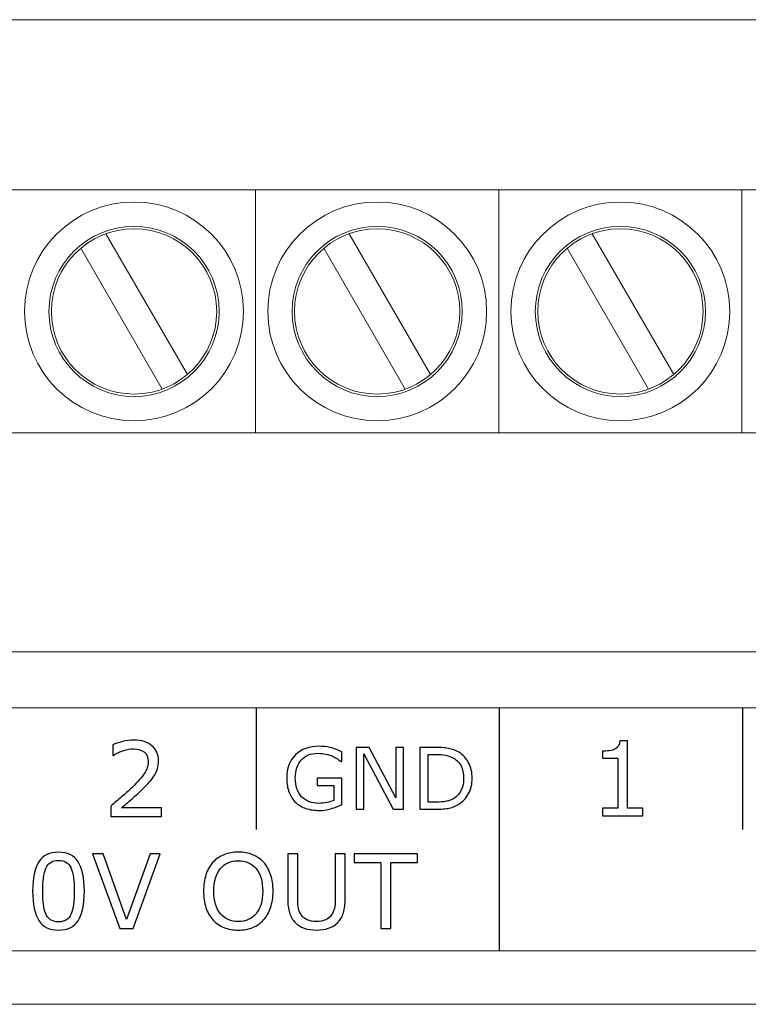
# Model space of a CAD drawing. Units: millimetres. Extents: x 0 to 157, y -4 to 86.
# Drawn here: x 24 to 39, y 66 to 86 of the extents above; entities that cross this region are included whole.
import ezdxf

# ---------------------------------------------------------------- set-up
doc = ezdxf.new("R2010")
doc.units = ezdxf.units.MM
doc.header["$MEASUREMENT"] = 0
doc.layers.add('Warstwa 1', color=7, linetype='Continuous')

# ---------------------------------------------------------------- blocks, each defined once
blk = doc.blocks.new('PX710M+_DMX Controller')
at = {"layer": 'Warstwa 1', "lineweight": 20}
for points in [[(156.9999, 86.0003), (156.9999, 86.0003), (-0.0001, 86.0003), (-0.0001, 86.0003)], [(15.7501, 82.4998), (15.7501, 82.4998), (141.2491, 82.4998), (141.2491, 82.4998)], [(28.4898, 82.5), (28.4898, 82.5), (28.4898, 77.5001), (28.4898, 77.5001)], [(33.4898, 82.5), (33.4898, 82.5), (33.4898, 77.5001), (33.4898, 77.5001)], [(38.4898, 82.5), (38.4898, 82.5), (38.4898, 77.5001), (38.4898, 77.5001)], [(25.413, 81.5992), (25.413, 81.5992), (27.0862, 78.7009), (27.0862, 78.7009)], [(30.413, 81.5992), (30.413, 81.5992), (32.0862, 78.7009), (32.0862, 78.7009)], [(35.413, 81.5992), (35.413, 81.5992), (37.0862, 78.7009), (37.0862, 78.7009)], [(24.8933, 81.2992), (24.8933, 81.2992), (26.5667, 78.4009), (26.5667, 78.4009)], [(29.8933, 81.2992), (29.8933, 81.2992), (31.5667, 78.4009), (31.5667, 78.4009)], [(34.8933, 81.2992), (34.8933, 81.2992), (36.5667, 78.4009), (36.5667, 78.4009)], [(141.2491, 77.5), (141.2491, 77.5), (15.7501, 77.5), (15.7501, 77.5)], [(156.9999, 73.0002), (156.9999, 73.0002), (-0.0001, 73.0002), (-0.0001, 73.0002)], [(156.9999, 65.7501), (156.9999, 65.7501), (-0.0001, 65.7501), (-0.0001, 65.7501)]]:
    blk.add_open_spline(points, degree=3, dxfattribs=at)
for points, knots in [([(25.9893, 82.25), (24.7472, 82.2497), (23.7398, 81.2422), (23.7398, 80.0001), (23.7398, 80.0001), (23.7398, 78.7576), (24.7473, 77.7501), (25.9898, 77.7501), (25.9898, 77.7501), (27.2322, 77.7501), (28.2397, 78.7576), (28.2397, 80.0001), (28.2397, 80.0001), (28.2397, 81.2425), (27.2322, 82.25), (25.9898, 82.25), (25.9898, 82.25), (25.9898, 82.25), (25.9893, 82.25), (25.9893, 82.25)], [0, 0, 0, 0, 0.1666667, 0.1666667, 0.1666667, 0.1666667, 0.3333333, 0.3333333, 0.3333333, 0.3333333, 0.5, 0.5, 0.5, 0.5, 0.6666667, 0.6666667, 0.6666667, 0.6666667, 1, 1, 1, 1]), ([(30.9893, 82.25), (29.7472, 82.2497), (28.7398, 81.2422), (28.7398, 80.0001), (28.7398, 80.0001), (28.7398, 78.7576), (29.7473, 77.7501), (30.9898, 77.7501), (30.9898, 77.7501), (32.2322, 77.7501), (33.2397, 78.7576), (33.2397, 80.0001), (33.2397, 80.0001), (33.2397, 81.2425), (32.2322, 82.25), (30.9898, 82.25), (30.9898, 82.25), (30.9898, 82.25), (30.9893, 82.25), (30.9893, 82.25)], [0, 0, 0, 0, 0.1666667, 0.1666667, 0.1666667, 0.1666667, 0.3333333, 0.3333333, 0.3333333, 0.3333333, 0.5, 0.5, 0.5, 0.5, 0.6666667, 0.6666667, 0.6666667, 0.6666667, 1, 1, 1, 1]), ([(35.9893, 82.25), (34.7472, 82.2497), (33.7398, 81.2422), (33.7398, 80.0001), (33.7398, 80.0001), (33.7398, 78.7576), (34.7473, 77.7501), (35.9898, 77.7501), (35.9898, 77.7501), (37.2322, 77.7501), (38.2397, 78.7576), (38.2397, 80.0001), (38.2397, 80.0001), (38.2397, 81.2425), (37.2322, 82.25), (35.9898, 82.25), (35.9898, 82.25), (35.9898, 82.25), (35.9893, 82.25), (35.9893, 82.25)], [0, 0, 0, 0, 0.1666667, 0.1666667, 0.1666667, 0.1666667, 0.3333333, 0.3333333, 0.3333333, 0.3333333, 0.5, 0.5, 0.5, 0.5, 0.6666667, 0.6666667, 0.6666667, 0.6666667, 1, 1, 1, 1]), ([(25.9893, 81.75), (25.0233, 81.7498), (24.2399, 80.9662), (24.2399, 80.0001), (24.2399, 80.0001), (24.2399, 79.0337), (25.0235, 78.2501), (25.9898, 78.2501), (25.9898, 78.2501), (26.9561, 78.2501), (27.7397, 79.0337), (27.7397, 80.0001), (27.7397, 80.0001), (27.7397, 80.9664), (26.9561, 81.75), (25.9898, 81.75), (25.9898, 81.75), (25.9898, 81.75), (25.9893, 81.75), (25.9893, 81.75)], [0, 0, 0, 0, 0.1666667, 0.1666667, 0.1666667, 0.1666667, 0.3333333, 0.3333333, 0.3333333, 0.3333333, 0.5, 0.5, 0.5, 0.5, 0.6666667, 0.6666667, 0.6666667, 0.6666667, 1, 1, 1, 1]), ([(25.9893, 81.6999), (25.0509, 81.6997), (24.29, 80.9384), (24.29, 80.0001), (24.29, 80.0001), (24.29, 79.0613), (25.0511, 78.3002), (25.9898, 78.3002), (25.9898, 78.3002), (26.9285, 78.3002), (27.6896, 79.0613), (27.6896, 80.0001), (27.6896, 80.0001), (27.6896, 80.9388), (26.9285, 81.6999), (25.9898, 81.6999), (25.9898, 81.6999), (25.9898, 81.6999), (25.9893, 81.6999), (25.9893, 81.6999)], [0, 0, 0, 0, 0.1666667, 0.1666667, 0.1666667, 0.1666667, 0.3333333, 0.3333333, 0.3333333, 0.3333333, 0.5, 0.5, 0.5, 0.5, 0.6666667, 0.6666667, 0.6666667, 0.6666667, 1, 1, 1, 1]), ([(30.9893, 81.75), (30.0233, 81.7498), (29.2399, 80.9662), (29.2399, 80.0001), (29.2399, 80.0001), (29.2399, 79.0337), (30.0235, 78.2501), (30.9898, 78.2501), (30.9898, 78.2501), (31.9561, 78.2501), (32.7397, 79.0337), (32.7397, 80.0001), (32.7397, 80.0001), (32.7397, 80.9664), (31.9561, 81.75), (30.9898, 81.75), (30.9898, 81.75), (30.9898, 81.75), (30.9893, 81.75), (30.9893, 81.75)], [0, 0, 0, 0, 0.1666667, 0.1666667, 0.1666667, 0.1666667, 0.3333333, 0.3333333, 0.3333333, 0.3333333, 0.5, 0.5, 0.5, 0.5, 0.6666667, 0.6666667, 0.6666667, 0.6666667, 1, 1, 1, 1]), ([(30.9893, 81.6999), (30.0509, 81.6997), (29.29, 80.9384), (29.29, 80.0001), (29.29, 80.0001), (29.29, 79.0613), (30.0511, 78.3002), (30.9898, 78.3002), (30.9898, 78.3002), (31.9285, 78.3002), (32.6896, 79.0613), (32.6896, 80.0001), (32.6896, 80.0001), (32.6896, 80.9388), (31.9285, 81.6999), (30.9898, 81.6999), (30.9898, 81.6999), (30.9898, 81.6999), (30.9893, 81.6999), (30.9893, 81.6999)], [0, 0, 0, 0, 0.1666667, 0.1666667, 0.1666667, 0.1666667, 0.3333333, 0.3333333, 0.3333333, 0.3333333, 0.5, 0.5, 0.5, 0.5, 0.6666667, 0.6666667, 0.6666667, 0.6666667, 1, 1, 1, 1]), ([(35.9893, 81.75), (35.0233, 81.7498), (34.2399, 80.9662), (34.2399, 80.0001), (34.2399, 80.0001), (34.2399, 79.0337), (35.0235, 78.2501), (35.9898, 78.2501), (35.9898, 78.2501), (36.9561, 78.2501), (37.7397, 79.0337), (37.7397, 80.0001), (37.7397, 80.0001), (37.7397, 80.9664), (36.9561, 81.75), (35.9898, 81.75), (35.9898, 81.75), (35.9898, 81.75), (35.9893, 81.75), (35.9893, 81.75)], [0, 0, 0, 0, 0.1666667, 0.1666667, 0.1666667, 0.1666667, 0.3333333, 0.3333333, 0.3333333, 0.3333333, 0.5, 0.5, 0.5, 0.5, 0.6666667, 0.6666667, 0.6666667, 0.6666667, 1, 1, 1, 1]), ([(35.9893, 81.6999), (35.0509, 81.6997), (34.29, 80.9384), (34.29, 80.0001), (34.29, 80.0001), (34.29, 79.0613), (35.0511, 78.3002), (35.9898, 78.3002), (35.9898, 78.3002), (36.9285, 78.3002), (37.6896, 79.0613), (37.6896, 80.0001), (37.6896, 80.0001), (37.6896, 80.9388), (36.9285, 81.6999), (35.9898, 81.6999), (35.9898, 81.6999), (35.9898, 81.6999), (35.9893, 81.6999), (35.9893, 81.6999)], [0, 0, 0, 0, 0.1666667, 0.1666667, 0.1666667, 0.1666667, 0.3333333, 0.3333333, 0.3333333, 0.3333333, 0.5, 0.5, 0.5, 0.5, 0.6666667, 0.6666667, 0.6666667, 0.6666667, 1, 1, 1, 1]), ([(13.4999, 66.8478), (13.4999, 66.8478), (143.4999, 66.8478), (143.4999, 66.8478), (143.4999, 66.8478), (143.4999, 66.8478), (143.4999, 71.8478), (143.4999, 71.8478), (143.4999, 71.8478), (143.4999, 71.8478), (13.4999, 71.8478), (13.4999, 71.8478), (13.4999, 71.8478), (13.4999, 71.8478), (13.4999, 66.8478), (13.4999, 66.8478)], [0, 0, 0, 0, 0.2, 0.2, 0.2, 0.2, 0.4, 0.4, 0.4, 0.4, 0.6, 0.6, 0.6, 0.6, 1, 1, 1, 1])]:
    blk.add_open_spline(points, degree=3, knots=knots, dxfattribs=at)
at = {"layer": 'Warstwa 1', "lineweight": 25}
for points in [[(28.5, 71.8481), (28.5, 71.8481), (28.5, 69.3481), (28.5, 69.3481)], [(33.4999, 71.8425), (33.4999, 71.8425), (33.4999, 66.8476), (33.4999, 66.8476)], [(38.5, 71.8481), (38.5, 71.8481), (38.5, 69.3481), (38.5, 69.3481)]]:
    blk.add_open_spline(points, degree=3, dxfattribs=at)
at = {"layer": 'Warstwa 1'}
for points, knots in [([(26.5571, 69.6117), (26.5571, 69.6117), (25.5157, 69.6117), (25.5157, 69.6117), (25.5157, 69.6117), (25.5157, 69.6117), (25.5157, 69.8276), (25.5157, 69.8276), (25.5157, 69.8276), (25.588, 69.8897), (25.6604, 69.9518), (25.733, 70.0139), (25.733, 70.0139), (25.8057, 70.0756), (25.8734, 70.1373), (25.9359, 70.1987), (25.9359, 70.1987), (26.0682, 70.3268), (26.1588, 70.4287), (26.2075, 70.5042), (26.2075, 70.5042), (26.2566, 70.5794), (26.2809, 70.6609), (26.2809, 70.7484), (26.2809, 70.7484), (26.2809, 70.8284), (26.2544, 70.8909), (26.2019, 70.936), (26.2019, 70.936), (26.1493, 70.9812), (26.0756, 71.0038), (25.9814, 71.0038), (25.9814, 71.0038), (25.9186, 71.0038), (25.8509, 70.9928), (25.7778, 70.9706), (25.7778, 70.9706), (25.7048, 70.9487), (25.6335, 70.9149), (25.564, 70.8694), (25.564, 70.8694), (25.564, 70.8694), (25.5538, 70.8694), (25.5538, 70.8694), (25.5538, 70.8694), (25.5538, 70.8694), (25.5538, 71.0863), (25.5538, 71.0863), (25.5538, 71.0863), (25.6029, 71.1107), (25.6681, 71.1325), (25.7496, 71.1527), (25.7496, 71.1527), (25.8311, 71.1728), (25.9101, 71.1826), (25.9867, 71.1826), (25.9867, 71.1826), (26.1444, 71.1826), (26.2682, 71.1445), (26.3575, 71.0683), (26.3575, 71.0683), (26.4471, 70.9921), (26.4919, 70.8891), (26.4919, 70.759), (26.4919, 70.759), (26.4919, 70.7004), (26.4845, 70.6457), (26.4696, 70.5953), (26.4696, 70.5953), (26.4548, 70.5445), (26.433, 70.4965), (26.404, 70.451), (26.404, 70.451), (26.3772, 70.4083), (26.3458, 70.3663), (26.3095, 70.3247), (26.3095, 70.3247), (26.2735, 70.2834), (26.2294, 70.2375), (26.1779, 70.1874), (26.1779, 70.1874), (26.1042, 70.1151), (26.028, 70.0449), (25.9496, 69.9772), (25.9496, 69.9772), (25.871, 69.9091), (25.7976, 69.8463), (25.7295, 69.7884), (25.7295, 69.7884), (25.7295, 69.7884), (26.5571, 69.7884), (26.5571, 69.7884), (26.5571, 69.7884), (26.5571, 69.7884), (26.5571, 69.6117), (26.5571, 69.6117)], [0, 0, 0, 0, 0.04, 0.04, 0.04, 0.04, 0.08, 0.08, 0.08, 0.08, 0.12, 0.12, 0.12, 0.12, 0.16, 0.16, 0.16, 0.16, 0.2, 0.2, 0.2, 0.2, 0.24, 0.24, 0.24, 0.24, 0.28, 0.28, 0.28, 0.28, 0.32, 0.32, 0.32, 0.32, 0.36, 0.36, 0.36, 0.36, 0.4, 0.4, 0.4, 0.4, 0.44, 0.44, 0.44, 0.44, 0.48, 0.48, 0.48, 0.48, 0.52, 0.52, 0.52, 0.52, 0.56, 0.56, 0.56, 0.56, 0.6, 0.6, 0.6, 0.6, 0.64, 0.64, 0.64, 0.64, 0.68, 0.68, 0.68, 0.68, 0.72, 0.72, 0.72, 0.72, 0.76, 0.76, 0.76, 0.76, 0.8, 0.8, 0.8, 0.8, 0.84, 0.84, 0.84, 0.84, 0.88, 0.88, 0.88, 0.88, 0.92, 0.92, 0.92, 0.92, 1, 1, 1, 1]), ([(36.453, 69.6251), (36.453, 69.6251), (35.6197, 69.6251), (35.6197, 69.6251), (35.6197, 69.6251), (35.6197, 69.6251), (35.6197, 69.7821), (35.6197, 69.7821), (35.6197, 69.7821), (35.6197, 69.7821), (35.94, 69.7821), (35.94, 69.7821), (35.94, 69.7821), (35.94, 69.7821), (35.94, 70.814), (35.94, 70.814), (35.94, 70.814), (35.94, 70.814), (35.6197, 70.814), (35.6197, 70.814), (35.6197, 70.814), (35.6197, 70.814), (35.6197, 70.9544), (35.6197, 70.9544), (35.6197, 70.9544), (35.6631, 70.9544), (35.7097, 70.9579), (35.7591, 70.9653), (35.7591, 70.9653), (35.8088, 70.9724), (35.8466, 70.983), (35.872, 70.9967), (35.872, 70.9967), (35.9037, 71.014), (35.9284, 71.0359), (35.9467, 71.0623), (35.9467, 71.0623), (35.9651, 71.0888), (35.9757, 71.1244), (35.9785, 71.1692), (35.9785, 71.1692), (35.9785, 71.1692), (36.1387, 71.1692), (36.1387, 71.1692), (36.1387, 71.1692), (36.1387, 71.1692), (36.1387, 69.7821), (36.1387, 69.7821), (36.1387, 69.7821), (36.1387, 69.7821), (36.453, 69.7821), (36.453, 69.7821), (36.453, 69.7821), (36.453, 69.7821), (36.453, 69.6251), (36.453, 69.6251)], [0, 0, 0, 0, 0.0666667, 0.0666667, 0.0666667, 0.0666667, 0.1333333, 0.1333333, 0.1333333, 0.1333333, 0.2, 0.2, 0.2, 0.2, 0.2666667, 0.2666667, 0.2666667, 0.2666667, 0.3333333, 0.3333333, 0.3333333, 0.3333333, 0.4, 0.4, 0.4, 0.4, 0.4666667, 0.4666667, 0.4666667, 0.4666667, 0.5333333, 0.5333333, 0.5333333, 0.5333333, 0.6, 0.6, 0.6, 0.6, 0.6666667, 0.6666667, 0.6666667, 0.6666667, 0.7333333, 0.7333333, 0.7333333, 0.7333333, 0.8, 0.8, 0.8, 0.8, 0.8666667, 0.8666667, 0.8666667, 0.8666667, 1, 1, 1, 1]), ([(30.2636, 69.8558), (30.1942, 69.824), (30.1184, 69.7963), (30.0359, 69.7727), (30.0359, 69.7727), (29.9536, 69.7491), (29.874, 69.7371), (29.7973, 69.7371), (29.7973, 69.7371), (29.6982, 69.7371), (29.6072, 69.7508), (29.5246, 69.7782), (29.5246, 69.7782), (29.4421, 69.8053), (29.3719, 69.8465), (29.3138, 69.9009), (29.3138, 69.9009), (29.2552, 69.9564), (29.2097, 70.0255), (29.1779, 70.1084), (29.1779, 70.1084), (29.1461, 70.1911), (29.1301, 70.2879), (29.1301, 70.3992), (29.1301, 70.3992), (29.1301, 70.6027), (29.1895, 70.763), (29.3083, 70.8806), (29.3083, 70.8806), (29.4269, 70.9982), (29.59, 71.0571), (29.7973, 71.0571), (29.7973, 71.0571), (29.8696, 71.0571), (29.9434, 71.0484), (30.0189, 71.0311), (30.0189, 71.0311), (30.0942, 71.0136), (30.1756, 70.9842), (30.2627, 70.9424), (30.2627, 70.9424), (30.2627, 70.9424), (30.2627, 70.7418), (30.2627, 70.7418), (30.2627, 70.7418), (30.2627, 70.7418), (30.2473, 70.7418), (30.2473, 70.7418), (30.2473, 70.7418), (30.2298, 70.7555), (30.2041, 70.7733), (30.1706, 70.7958), (30.1706, 70.7958), (30.1371, 70.8179), (30.1038, 70.8363), (30.0715, 70.8511), (30.0715, 70.8511), (30.0321, 70.869), (29.9878, 70.8836), (29.9379, 70.8952), (29.9379, 70.8952), (29.888, 70.9069), (29.8314, 70.9127), (29.7681, 70.9127), (29.7681, 70.9127), (29.6258, 70.9127), (29.5133, 70.8669), (29.4305, 70.7756), (29.4305, 70.7756), (29.3477, 70.6841), (29.3062, 70.5604), (29.3062, 70.4043), (29.3062, 70.4043), (29.3062, 70.2398), (29.3493, 70.1119), (29.436, 70.0203), (29.436, 70.0203), (29.5226, 69.929), (29.6404, 69.8832), (29.7898, 69.8832), (29.7898, 69.8832), (29.8442, 69.8832), (29.8988, 69.8887), (29.9531, 69.8996), (29.9531, 69.8996), (30.0076, 69.9103), (30.0551, 69.9243), (30.0962, 69.9412), (30.0962, 69.9412), (30.0962, 69.9412), (30.0962, 70.253), (30.0962, 70.253), (30.0962, 70.253), (30.0962, 70.253), (29.7554, 70.253), (29.7554, 70.253), (29.7554, 70.253), (29.7554, 70.253), (29.7554, 70.4017), (29.7554, 70.4017), (29.7554, 70.4017), (29.7554, 70.4017), (30.2636, 70.4017), (30.2636, 70.4017), (30.2636, 70.4017), (30.2636, 70.4017), (30.2636, 69.8558), (30.2636, 69.8558)], [0, 0, 0, 0, 0.0357143, 0.0357143, 0.0357143, 0.0357143, 0.0714286, 0.0714286, 0.0714286, 0.0714286, 0.1071429, 0.1071429, 0.1071429, 0.1071429, 0.1428571, 0.1428571, 0.1428571, 0.1428571, 0.1785714, 0.1785714, 0.1785714, 0.1785714, 0.2142857, 0.2142857, 0.2142857, 0.2142857, 0.25, 0.25, 0.25, 0.25, 0.2857143, 0.2857143, 0.2857143, 0.2857143, 0.3214286, 0.3214286, 0.3214286, 0.3214286, 0.3571429, 0.3571429, 0.3571429, 0.3571429, 0.3928571, 0.3928571, 0.3928571, 0.3928571, 0.4285714, 0.4285714, 0.4285714, 0.4285714, 0.4642857, 0.4642857, 0.4642857, 0.4642857, 0.5, 0.5, 0.5, 0.5, 0.5357143, 0.5357143, 0.5357143, 0.5357143, 0.5714286, 0.5714286, 0.5714286, 0.5714286, 0.6071429, 0.6071429, 0.6071429, 0.6071429, 0.6428571, 0.6428571, 0.6428571, 0.6428571, 0.6785714, 0.6785714, 0.6785714, 0.6785714, 0.7142857, 0.7142857, 0.7142857, 0.7142857, 0.75, 0.75, 0.75, 0.75, 0.7857143, 0.7857143, 0.7857143, 0.7857143, 0.8214286, 0.8214286, 0.8214286, 0.8214286, 0.8571429, 0.8571429, 0.8571429, 0.8571429, 0.8928571, 0.8928571, 0.8928571, 0.8928571, 0.9285714, 0.9285714, 0.9285714, 0.9285714, 1, 1, 1, 1]), ([(31.5299, 69.7619), (31.5299, 69.7619), (31.3205, 69.7619), (31.3205, 69.7619), (31.3205, 69.7619), (31.3205, 69.7619), (30.7174, 70.8998), (30.7174, 70.8998), (30.7174, 70.8998), (30.7174, 70.8998), (30.7174, 69.7619), (30.7174, 69.7619), (30.7174, 69.7619), (30.7174, 69.7619), (30.5593, 69.7619), (30.5593, 69.7619), (30.5593, 69.7619), (30.5593, 69.7619), (30.5593, 71.0341), (30.5593, 71.0341), (30.5593, 71.0341), (30.5593, 71.0341), (30.8215, 71.0341), (30.8215, 71.0341), (30.8215, 71.0341), (30.8215, 71.0341), (31.3718, 69.9952), (31.3718, 69.9952), (31.3718, 69.9952), (31.3718, 69.9952), (31.3718, 71.0341), (31.3718, 71.0341), (31.3718, 71.0341), (31.3718, 71.0341), (31.5299, 71.0341), (31.5299, 71.0341), (31.5299, 71.0341), (31.5299, 71.0341), (31.5299, 69.7619), (31.5299, 69.7619)], [0, 0, 0, 0, 0.0909091, 0.0909091, 0.0909091, 0.0909091, 0.1818182, 0.1818182, 0.1818182, 0.1818182, 0.2727273, 0.2727273, 0.2727273, 0.2727273, 0.3636364, 0.3636364, 0.3636364, 0.3636364, 0.4545455, 0.4545455, 0.4545455, 0.4545455, 0.5454545, 0.5454545, 0.5454545, 0.5454545, 0.6363636, 0.6363636, 0.6363636, 0.6363636, 0.7272727, 0.7272727, 0.7272727, 0.7272727, 0.8181818, 0.8181818, 0.8181818, 0.8181818, 1, 1, 1, 1]), ([(32.9427, 70.3968), (32.9427, 70.281), (32.9176, 70.1763), (32.8673, 70.0824), (32.8673, 70.0824), (32.8168, 69.9881), (32.7497, 69.9152), (32.666, 69.8636), (32.666, 69.8636), (32.608, 69.8277), (32.5432, 69.8018), (32.4718, 69.7858), (32.4718, 69.7858), (32.4, 69.7697), (32.3061, 69.7619), (32.1891, 69.7619), (32.1891, 69.7619), (32.1891, 69.7619), (31.8681, 69.7619), (31.8681, 69.7619), (31.8681, 69.7619), (31.8681, 69.7619), (31.8681, 71.0341), (31.8681, 71.0341), (31.8681, 71.0341), (31.8681, 71.0341), (32.186, 71.0341), (32.186, 71.0341), (32.186, 71.0341), (32.31, 71.0341), (32.4088, 71.0249), (32.482, 71.0072), (32.482, 71.0072), (32.5552, 70.9891), (32.617, 70.9646), (32.6678, 70.9331), (32.6678, 70.9331), (32.7544, 70.8792), (32.8217, 70.8071), (32.8701, 70.717), (32.8701, 70.717), (32.9185, 70.6271), (32.9427, 70.5202), (32.9427, 70.3968)], [0, 0, 0, 0, 0.0833333, 0.0833333, 0.0833333, 0.0833333, 0.1666667, 0.1666667, 0.1666667, 0.1666667, 0.25, 0.25, 0.25, 0.25, 0.3333333, 0.3333333, 0.3333333, 0.3333333, 0.4166667, 0.4166667, 0.4166667, 0.4166667, 0.5, 0.5, 0.5, 0.5, 0.5833333, 0.5833333, 0.5833333, 0.5833333, 0.6666667, 0.6666667, 0.6666667, 0.6666667, 0.75, 0.75, 0.75, 0.75, 0.8333333, 0.8333333, 0.8333333, 0.8333333, 1, 1, 1, 1]), ([(32.766, 70.3992), (32.766, 70.4989), (32.7485, 70.5829), (32.7138, 70.6513), (32.7138, 70.6513), (32.6791, 70.7196), (32.6272, 70.7736), (32.5584, 70.8126), (32.5584, 70.8126), (32.5083, 70.8412), (32.4552, 70.8611), (32.3985, 70.8722), (32.3985, 70.8722), (32.3423, 70.8833), (32.2747, 70.8888), (32.1962, 70.8888), (32.1962, 70.8888), (32.1962, 70.8888), (32.0373, 70.8888), (32.0373, 70.8888), (32.0373, 70.8888), (32.0373, 70.8888), (32.0373, 69.9071), (32.0373, 69.9071), (32.0373, 69.9071), (32.0373, 69.9071), (32.1962, 69.9071), (32.1962, 69.9071), (32.1962, 69.9071), (32.2775, 69.9071), (32.3488, 69.9132), (32.4094, 69.9252), (32.4094, 69.9252), (32.4701, 69.9372), (32.5257, 69.9593), (32.5765, 69.9917), (32.5765, 69.9917), (32.6395, 70.0322), (32.687, 70.0853), (32.7185, 70.1515), (32.7185, 70.1515), (32.7503, 70.2174), (32.766, 70.3002), (32.766, 70.3992)], [0, 0, 0, 0, 0.0833333, 0.0833333, 0.0833333, 0.0833333, 0.1666667, 0.1666667, 0.1666667, 0.1666667, 0.25, 0.25, 0.25, 0.25, 0.3333333, 0.3333333, 0.3333333, 0.3333333, 0.4166667, 0.4166667, 0.4166667, 0.4166667, 0.5, 0.5, 0.5, 0.5, 0.5833333, 0.5833333, 0.5833333, 0.5833333, 0.6666667, 0.6666667, 0.6666667, 0.6666667, 0.75, 0.75, 0.75, 0.75, 0.8333333, 0.8333333, 0.8333333, 0.8333333, 1, 1, 1, 1]), ([(24.9692, 68.0784), (24.9692, 67.8021), (24.9258, 67.5996), (24.8394, 67.4702), (24.8394, 67.4702), (24.753, 67.3411), (24.6189, 67.2765), (24.4372, 67.2765), (24.4372, 67.2765), (24.2524, 67.2765), (24.1176, 67.3421), (24.0326, 67.473), (24.0326, 67.473), (23.9476, 67.6039), (23.9049, 67.805), (23.9049, 68.0766), (23.9049, 68.0766), (23.9049, 68.35), (23.9479, 68.5522), (24.034, 68.6827), (24.034, 68.6827), (24.1201, 68.8132), (24.2545, 68.8785), (24.4372, 68.8785), (24.4372, 68.8785), (24.6217, 68.8785), (24.7565, 68.8122), (24.8415, 68.6795), (24.8415, 68.6795), (24.9265, 68.5469), (24.9692, 68.3465), (24.9692, 68.0784)], [0, 0, 0, 0, 0.1111111, 0.1111111, 0.1111111, 0.1111111, 0.2222222, 0.2222222, 0.2222222, 0.2222222, 0.3333333, 0.3333333, 0.3333333, 0.3333333, 0.4444444, 0.4444444, 0.4444444, 0.4444444, 0.5555556, 0.5555556, 0.5555556, 0.5555556, 0.6666667, 0.6666667, 0.6666667, 0.6666667, 0.7777778, 0.7777778, 0.7777778, 0.7777778, 1, 1, 1, 1]), ([(28.654, 68.6707), (28.7168, 68.6019), (28.7648, 68.5176), (28.7983, 68.4174), (28.7983, 68.4174), (28.8318, 68.3176), (28.8484, 68.2043), (28.8484, 68.0777), (28.8484, 68.0777), (28.8484, 67.9507), (28.8314, 67.8371), (28.7972, 67.7369), (28.7972, 67.7369), (28.763, 67.6367), (28.7154, 67.5531), (28.654, 67.4864), (28.654, 67.4864), (28.5905, 67.4166), (28.5157, 67.3643), (28.4293, 67.3291), (28.4293, 67.3291), (28.3428, 67.2941), (28.244, 67.2765), (28.1333, 67.2765), (28.1333, 67.2765), (28.025, 67.2765), (27.9265, 67.2945), (27.838, 67.3301), (27.838, 67.3301), (27.7494, 67.3661), (27.6743, 67.418), (27.6122, 67.4864), (27.6122, 67.4864), (27.5501, 67.5545), (27.5025, 67.6381), (27.469, 67.7376), (27.469, 67.7376), (27.4355, 67.8367), (27.4189, 67.95), (27.4189, 68.0777), (27.4189, 68.0777), (27.4189, 68.2029), (27.4355, 68.3154), (27.4686, 68.4149), (27.4686, 68.4149), (27.5014, 68.5144), (27.5498, 68.5998), (27.6133, 68.6707), (27.6133, 68.6707), (27.674, 68.7384), (27.7491, 68.7899), (27.8391, 68.8259), (27.8391, 68.8259), (27.929, 68.8616), (28.0271, 68.8795), (28.1333, 68.8795), (28.1333, 68.8795), (28.2433, 68.8795), (28.3425, 68.8616), (28.4303, 68.8252), (28.4303, 68.8252), (28.5182, 68.7892), (28.5926, 68.7377), (28.654, 68.6707)], [0, 0, 0, 0, 0.0588235, 0.0588235, 0.0588235, 0.0588235, 0.1176471, 0.1176471, 0.1176471, 0.1176471, 0.1764706, 0.1764706, 0.1764706, 0.1764706, 0.2352941, 0.2352941, 0.2352941, 0.2352941, 0.2941176, 0.2941176, 0.2941176, 0.2941176, 0.3529412, 0.3529412, 0.3529412, 0.3529412, 0.4117647, 0.4117647, 0.4117647, 0.4117647, 0.4705882, 0.4705882, 0.4705882, 0.4705882, 0.5294118, 0.5294118, 0.5294118, 0.5294118, 0.5882353, 0.5882353, 0.5882353, 0.5882353, 0.6470588, 0.6470588, 0.6470588, 0.6470588, 0.7058824, 0.7058824, 0.7058824, 0.7058824, 0.7647059, 0.7647059, 0.7647059, 0.7647059, 0.8235294, 0.8235294, 0.8235294, 0.8235294, 0.8823529, 0.8823529, 0.8823529, 0.8823529, 1, 1, 1, 1]), ([(24.6972, 67.6092), (24.7216, 67.6649), (24.7378, 67.7305), (24.7463, 67.806), (24.7463, 67.806), (24.7551, 67.8815), (24.7593, 67.9725), (24.7593, 68.0784), (24.7593, 68.0784), (24.7593, 68.1831), (24.7551, 68.2742), (24.7463, 68.3514), (24.7463, 68.3514), (24.7378, 68.4287), (24.7212, 68.494), (24.6962, 68.5479), (24.6962, 68.5479), (24.6722, 68.6008), (24.6394, 68.6411), (24.5977, 68.6679), (24.5977, 68.6679), (24.5561, 68.6947), (24.5025, 68.7081), (24.4372, 68.7081), (24.4372, 68.7081), (24.3723, 68.7081), (24.3187, 68.6947), (24.2763, 68.6679), (24.2763, 68.6679), (24.234, 68.6411), (24.2005, 68.6001), (24.1758, 68.5458), (24.1758, 68.5458), (24.1522, 68.4947), (24.1363, 68.4283), (24.1278, 68.3461), (24.1278, 68.3461), (24.119, 68.2643), (24.1148, 68.1743), (24.1148, 68.0766), (24.1148, 68.0766), (24.1148, 67.969), (24.1187, 67.8791), (24.1261, 67.8067), (24.1261, 67.8067), (24.1338, 67.7344), (24.1501, 67.6695), (24.1747, 67.6123), (24.1747, 67.6123), (24.1973, 67.5584), (24.2294, 67.5174), (24.2714, 67.4892), (24.2714, 67.4892), (24.313, 67.461), (24.3681, 67.4469), (24.4372, 67.4469), (24.4372, 67.4469), (24.5018, 67.4469), (24.5554, 67.4603), (24.5981, 67.4871), (24.5981, 67.4871), (24.6408, 67.5139), (24.6739, 67.5548), (24.6972, 67.6092)], [0, 0, 0, 0, 0.0588235, 0.0588235, 0.0588235, 0.0588235, 0.1176471, 0.1176471, 0.1176471, 0.1176471, 0.1764706, 0.1764706, 0.1764706, 0.1764706, 0.2352941, 0.2352941, 0.2352941, 0.2352941, 0.2941176, 0.2941176, 0.2941176, 0.2941176, 0.3529412, 0.3529412, 0.3529412, 0.3529412, 0.4117647, 0.4117647, 0.4117647, 0.4117647, 0.4705882, 0.4705882, 0.4705882, 0.4705882, 0.5294118, 0.5294118, 0.5294118, 0.5294118, 0.5882353, 0.5882353, 0.5882353, 0.5882353, 0.6470588, 0.6470588, 0.6470588, 0.6470588, 0.7058824, 0.7058824, 0.7058824, 0.7058824, 0.7647059, 0.7647059, 0.7647059, 0.7647059, 0.8235294, 0.8235294, 0.8235294, 0.8235294, 0.8823529, 0.8823529, 0.8823529, 0.8823529, 1, 1, 1, 1]), ([(26.5292, 68.8474), (26.5292, 68.8474), (25.969, 67.3086), (25.969, 67.3086), (25.969, 67.3086), (25.969, 67.3086), (25.6959, 67.3086), (25.6959, 67.3086), (25.6959, 67.3086), (25.6959, 67.3086), (25.1357, 68.8474), (25.1357, 68.8474), (25.1357, 68.8474), (25.1357, 68.8474), (25.3551, 68.8474), (25.3551, 68.8474), (25.3551, 68.8474), (25.3551, 68.8474), (25.8378, 67.4942), (25.8378, 67.4942), (25.8378, 67.4942), (25.8378, 67.4942), (26.3204, 68.8474), (26.3204, 68.8474), (26.3204, 68.8474), (26.3204, 68.8474), (26.5292, 68.8474), (26.5292, 68.8474)], [0, 0, 0, 0, 0.125, 0.125, 0.125, 0.125, 0.25, 0.25, 0.25, 0.25, 0.375, 0.375, 0.375, 0.375, 0.5, 0.5, 0.5, 0.5, 0.625, 0.625, 0.625, 0.625, 0.75, 0.75, 0.75, 0.75, 1, 1, 1, 1]), ([(28.6353, 68.0777), (28.6353, 68.2773), (28.5905, 68.4315), (28.5009, 68.5402), (28.5009, 68.5402), (28.4113, 68.6485), (28.2892, 68.7028), (28.134, 68.7028), (28.134, 68.7028), (27.9777, 68.7028), (27.8549, 68.6485), (27.7657, 68.5402), (27.7657, 68.5402), (27.6764, 68.4315), (27.632, 68.2773), (27.632, 68.0777), (27.632, 68.0777), (27.632, 67.8755), (27.6775, 67.721), (27.7685, 67.6141), (27.7685, 67.6141), (27.8592, 67.5069), (27.9812, 67.4532), (28.134, 67.4532), (28.134, 67.4532), (28.2871, 67.4532), (28.4088, 67.5069), (28.4995, 67.6141), (28.4995, 67.6141), (28.5901, 67.721), (28.6353, 67.8755), (28.6353, 68.0777)], [0, 0, 0, 0, 0.1111111, 0.1111111, 0.1111111, 0.1111111, 0.2222222, 0.2222222, 0.2222222, 0.2222222, 0.3333333, 0.3333333, 0.3333333, 0.3333333, 0.4444444, 0.4444444, 0.4444444, 0.4444444, 0.5555556, 0.5555556, 0.5555556, 0.5555556, 0.6666667, 0.6666667, 0.6666667, 0.6666667, 0.7777778, 0.7777778, 0.7777778, 0.7777778, 1, 1, 1, 1]), ([(30.3318, 67.9267), (30.3318, 67.8148), (30.3195, 67.7175), (30.2951, 67.6346), (30.2951, 67.6346), (30.2708, 67.5517), (30.2306, 67.4825), (30.1748, 67.4275), (30.1748, 67.4275), (30.1216, 67.3749), (30.0595, 67.3368), (29.9886, 67.3128), (29.9886, 67.3128), (29.9177, 67.2885), (29.8348, 67.2765), (29.7406, 67.2765), (29.7406, 67.2765), (29.6439, 67.2765), (29.5599, 67.2892), (29.488, 67.3146), (29.488, 67.3146), (29.4164, 67.3404), (29.356, 67.3777), (29.3073, 67.4275), (29.3073, 67.4275), (29.2512, 67.4839), (29.211, 67.552), (29.1867, 67.6321), (29.1867, 67.6321), (29.1623, 67.7118), (29.15, 67.8103), (29.15, 67.9267), (29.15, 67.9267), (29.15, 67.9267), (29.15, 68.8474), (29.15, 68.8474), (29.15, 68.8474), (29.15, 68.8474), (29.3546, 68.8474), (29.3546, 68.8474), (29.3546, 68.8474), (29.3546, 68.8474), (29.3546, 67.9161), (29.3546, 67.9161), (29.3546, 67.9161), (29.3546, 67.8328), (29.3603, 67.7672), (29.3715, 67.7189), (29.3715, 67.7189), (29.3832, 67.6706), (29.4022, 67.6268), (29.4291, 67.5877), (29.4291, 67.5877), (29.4594, 67.5428), (29.5007, 67.509), (29.5525, 67.4864), (29.5525, 67.4864), (29.6047, 67.4635), (29.6672, 67.4522), (29.7406, 67.4522), (29.7406, 67.4522), (29.8143, 67.4522), (29.8771, 67.4635), (29.9286, 67.4857), (29.9286, 67.4857), (29.9805, 67.5083), (30.0217, 67.5421), (30.0528, 67.5877), (30.0528, 67.5877), (30.0796, 67.6268), (30.0986, 67.672), (30.1103, 67.7224), (30.1103, 67.7224), (30.1216, 67.7732), (30.1272, 67.836), (30.1272, 67.9112), (30.1272, 67.9112), (30.1272, 67.9112), (30.1272, 68.8474), (30.1272, 68.8474), (30.1272, 68.8474), (30.1272, 68.8474), (30.3318, 68.8474), (30.3318, 68.8474), (30.3318, 68.8474), (30.3318, 68.8474), (30.3318, 67.9267), (30.3318, 67.9267)], [0, 0, 0, 0, 0.0434783, 0.0434783, 0.0434783, 0.0434783, 0.0869565, 0.0869565, 0.0869565, 0.0869565, 0.1304348, 0.1304348, 0.1304348, 0.1304348, 0.173913, 0.173913, 0.173913, 0.173913, 0.2173913, 0.2173913, 0.2173913, 0.2173913, 0.2608696, 0.2608696, 0.2608696, 0.2608696, 0.3043478, 0.3043478, 0.3043478, 0.3043478, 0.3478261, 0.3478261, 0.3478261, 0.3478261, 0.3913043, 0.3913043, 0.3913043, 0.3913043, 0.4347826, 0.4347826, 0.4347826, 0.4347826, 0.4782609, 0.4782609, 0.4782609, 0.4782609, 0.5217391, 0.5217391, 0.5217391, 0.5217391, 0.5652174, 0.5652174, 0.5652174, 0.5652174, 0.6086957, 0.6086957, 0.6086957, 0.6086957, 0.6521739, 0.6521739, 0.6521739, 0.6521739, 0.6956522, 0.6956522, 0.6956522, 0.6956522, 0.7391304, 0.7391304, 0.7391304, 0.7391304, 0.7826087, 0.7826087, 0.7826087, 0.7826087, 0.826087, 0.826087, 0.826087, 0.826087, 0.8695652, 0.8695652, 0.8695652, 0.8695652, 0.9130435, 0.9130435, 0.9130435, 0.9130435, 1, 1, 1, 1]), ([(31.8202, 68.6654), (31.8202, 68.6654), (31.2702, 68.6654), (31.2702, 68.6654), (31.2702, 68.6654), (31.2702, 68.6654), (31.2702, 67.3086), (31.2702, 67.3086), (31.2702, 67.3086), (31.2702, 67.3086), (31.0656, 67.3086), (31.0656, 67.3086), (31.0656, 67.3086), (31.0656, 67.3086), (31.0656, 68.6654), (31.0656, 68.6654), (31.0656, 68.6654), (31.0656, 68.6654), (30.5156, 68.6654), (30.5156, 68.6654), (30.5156, 68.6654), (30.5156, 68.6654), (30.5156, 68.8474), (30.5156, 68.8474), (30.5156, 68.8474), (30.5156, 68.8474), (31.8202, 68.8474), (31.8202, 68.8474), (31.8202, 68.8474), (31.8202, 68.8474), (31.8202, 68.6654), (31.8202, 68.6654)], [0, 0, 0, 0, 0.1111111, 0.1111111, 0.1111111, 0.1111111, 0.2222222, 0.2222222, 0.2222222, 0.2222222, 0.3333333, 0.3333333, 0.3333333, 0.3333333, 0.4444444, 0.4444444, 0.4444444, 0.4444444, 0.5555556, 0.5555556, 0.5555556, 0.5555556, 0.6666667, 0.6666667, 0.6666667, 0.6666667, 0.7777778, 0.7777778, 0.7777778, 0.7777778, 1, 1, 1, 1])]:
    blk.add_open_spline(points, degree=3, knots=knots, dxfattribs=at)

msp = doc.modelspace()

# ---------------------------------------------------------------- block references
msp.add_blockref('PX710M+_DMX Controller', (0, 0))

doc.saveas('drawing.dxf')
